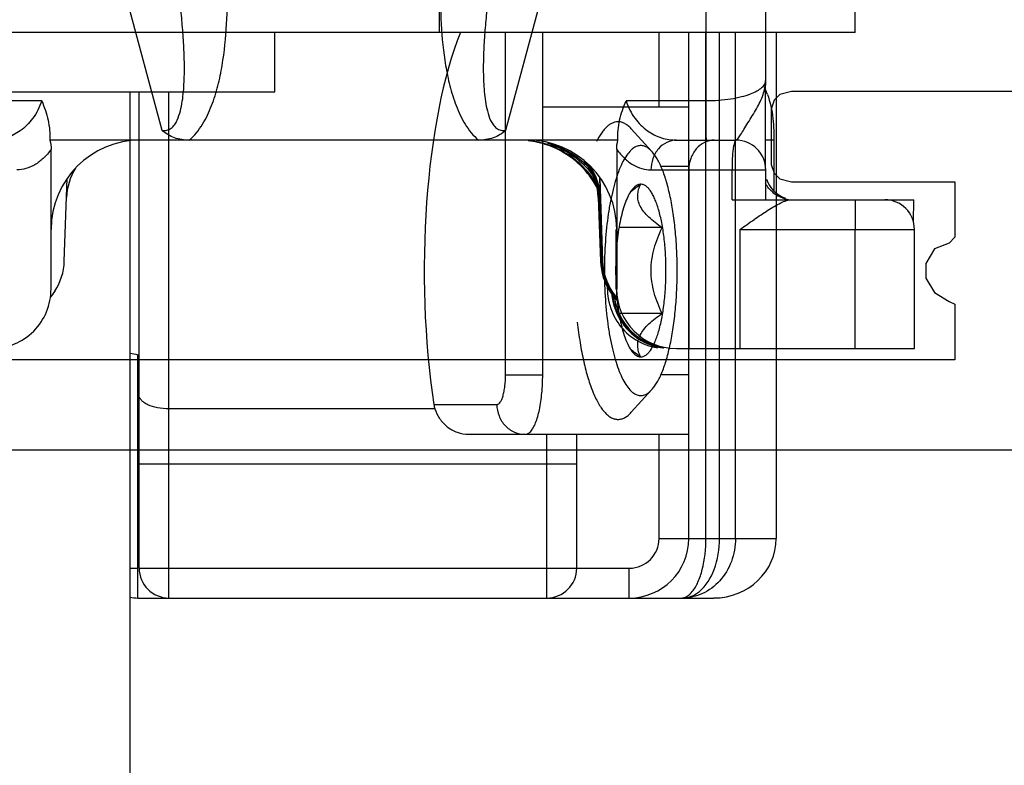
# Model space of a CAD drawing. Units: millimetres. Extents: x 1056 to 1751, y 404 to 873.
# Drawn here: x 1716 to 1733, y 622 to 634 of the extents above; entities that cross this region are included whole.
import ezdxf

# ---------------------------------------------------------------- set-up
doc = ezdxf.new("R2010")
doc.units = ezdxf.units.MM
doc.header["$LTSCALE"] = 23.1
doc.layers.get('0').update_dxf_attribs({"linetype": 'CONTINUOUS'})

# ---------------------------------------------------------------- blocks, each defined once
blk = doc.blocks.new('bat_anta')
at = {"color": 2, "linetype": 'Continuous'}
for p, q in [((237.438, 105.521), (237.442, 98.114)), ((238.437, 105.22), (238.441, 98.378)), ((226.324, 104.992), (228.303, 97.621)), ((234.083, 97.621), (236.054, 104.992)), ((238.441, 98.343), (238.441, 98.378)), ((238.441, 98.307), (238.441, 98.343)), ((238.441, 98.272), (238.441, 98.307)), ((238.441, 98.238), (238.441, 98.272)), ((226.285, 98.114), (224.942, 98.114)), ((237.442, 98.114), (236.1, 98.114)), ((238.441, 98.203), (238.441, 98.238)), ((238.441, 98.169), (238.441, 98.203)), ((238.441, 98.136), (238.441, 98.169)), ((238.441, 98.102), (238.441, 98.136)), ((238.441, 98.069), (238.441, 98.102)), ((238.442, 97.497), (238.441, 98.069)), ((235.963, 97.456), (226.423, 97.456)), ((236.947, 97.456), (237.946, 97.456)), ((238.443, 97.035), (238.442, 97.497)), ((238.582, 97.456), (238.442, 97.456)), ((238.582, 97.456), (238.582, 96.602)), ((226.443, 94.956), (226.443, 97.301)), ((235.943, 97.301), (235.943, 95.956)), ((235.176, 97.18), (235.21, 97.156)), ((235.21, 97.156), (235.33, 97.055)), ((235.33, 97.055), (235.426, 96.956)), ((235.426, 96.956), (235.504, 96.861)), ((236.519, 96.956), (238.446, 96.956)), ((237.155, 96.956), (237.155, 93.956)), ((237.88, 96.456), (237.88, 96.956)), ((238.443, 96.981), (238.443, 97.035)), ((238.446, 96.456), (238.446, 96.956)), ((226.664, 95.421), (226.713, 96.809)), ((235.504, 96.861), (235.568, 96.769)), ((235.568, 96.769), (235.599, 96.717)), ((235.669, 96.491), (235.658, 96.82)), ((235.658, 96.82), (235.706, 95.421)), ((235.634, 96.491), (235.644, 96.491)), ((235.634, 96.491), (235.672, 95.421)), ((235.644, 96.491), (235.681, 95.421)), ((235.659, 96.491), (235.669, 96.491)), ((235.659, 96.491), (235.697, 95.421)), ((237.88, 96.456), (240.932, 96.456)), ((240.926, 96.085), (240.932, 96.456)), ((235.935, 94.956), (235.935, 95.956)), ((235.943, 95.956), (235.943, 94.956)), ((238.013, 95.956), (240.945, 95.956)), ((238.013, 95.956), (238.013, 93.956)), ((239.947, 93.956), (239.947, 95.956)), ((240.945, 93.956), (240.945, 95.956)), ((235.672, 95.421), (235.681, 95.421)), ((235.697, 95.421), (235.706, 95.421)), ((235.788, 94.956), (235.788, 94.988)), ((235.807, 94.956), (235.788, 94.956)), ((235.935, 94.956), (235.943, 94.956)), ((236.945, 93.956), (240.945, 93.956))]:
    blk.add_line(p, q, dxfattribs=at)
for centre, radius, start, end in [((236.58, 97.583), 2.001, 18.687, 21.6083), ((227.943, 95.956), 1.5, 90, 180), ((234.443, 95.956), 1.5, 360, 90), ((234.287, 95.952), 1.503, 77.2126, 83.5563), ((234.294, 95.946), 1.51, 76.9912, 80.9982), ((234.312, 95.96), 1.496, 77.7237, 80.9858), ((234.288, 95.956), 1.499, 70.8112, 77.1996), ((234.314, 95.97), 1.485, 77.4275, 77.7189), ((234.295, 95.951), 1.505, 73.1253, 76.9824), ((234.315, 95.971), 1.484, 76.9621, 77.4275), ((234.313, 95.964), 1.491, 73.0965, 76.9563), ((237.946, 96.956), 0.5, 360, 90), ((234.293, 95.945), 1.511, 42.576, 73.1364), ((234.314, 95.966), 1.49, 69.2774, 73.1071), ((234.288, 95.955), 1.501, 64.4329, 70.8117), ((234.394, 95.956), 1.5, 43.3492, 74.9995), ((234.352, 95.95), 1.506, 37.6421, 71.1951), ((234.313, 95.965), 1.49, 54.5853, 69.2734), ((234.282, 95.947), 1.511, 45.3486, 64.3625), ((234.315, 95.967), 1.488, 34.5927, 54.5847), ((234.635, 96.456), 1, 2.0003, 40.4511), ((227.701, 96.456), 1, 148.1991, 177.9991), ((234.284, 95.953), 1.505, 32.5391, 45.2635), ((234.292, 95.944), 1.512, 34.7817, 42.576), ((234.37, 95.957), 1.5, 39.8675, 42.2839), ((234.67, 96.456), 1, 1.9996, 33.7285), ((234.29, 95.942), 1.515, 29.6656, 34.786), ((234.317, 95.968), 1.486, 30.3706, 34.592), ((234.287, 95.955), 1.501, 27.6536, 32.518), ((238.935, 96.955), 0.5, 197.9925, 252.0074), ((238.903, 96.982), 0.526, 229.0269, 253.6099), ((238.904, 96.984), 0.529, 253.6148, 261.6931), ((240.445, 95.956), 0.5, 0, 90), ((225.665, 95.456), 1, 327.4399, 358.0014), ((236.671, 95.456), 1, 181.9987, 213.4895), ((236.706, 95.456), 1, 181.9987, 213.4895), ((236.789, 94.956), 1.001, 180.0262, 189.1255), ((225.664, 95.457), 1.002, 320.2178, 327.4416), ((236.787, 94.955), 0.999, 189.085, 216.0107), ((236.672, 95.456), 1.001, 213.4848, 219.7838), ((236.858, 94.958), 1.002, 184.9354, 192.0988), ((236.707, 95.456), 1.001, 213.4848, 219.7838), ((236.87, 94.954), 1, 185.8526, 191.8946), ((236.671, 95.455), 0.999, 219.7928, 224.4612), ((236.902, 94.957), 1.008, 188.2287, 189.1137), ((236.894, 94.956), 1, 189.1067, 260.8932), ((236.703, 95.453), 0.997, 219.7899, 220.6347), ((236.858, 94.958), 1.001, 192.0985, 203.5134), ((236.869, 94.953), 0.998, 191.8923, 203.3286), ((237.571, 93.916), 1.754, 157.9812, 158.5206), ((236.857, 94.955), 0.999, 203.3986, 261.4729), ((236.87, 94.956), 1, 203.437, 261.4939), ((236.787, 94.955), 1, 215.9945, 260.9038)]:
    blk.add_arc(centre, radius, start, end, dxfattribs=at)
for centre, major_axis, ratio, start_param, end_param in [((234.645, 96.456), (0.699, 0.715), 0.999947, -0.761333, -0.128511), ((234.66, 96.456), (-0.699, 0.715), 0.999947, -2.310446, -1.720391), ((236.681, 95.456), (0.699, 0.715), 0.999947, 2.38026, 3.102283), ((236.696, 95.456), (-0.699, 0.715), 0.999947, 0.831146, 1.52208), ((225.445, 94.956), (0, 1), 0.997478, -3.141593, -1.570796), ((236.945, 94.956), (1.003, 0), 0.997486, 3.141593, 4.712389)]:
    blk.add_ellipse(centre, major_axis=major_axis, ratio=ratio, start_param=start_param, end_param=end_param, dxfattribs=at)
for points, knots in [([(228.303, 97.621), (228.33, 97.616), (228.388, 97.614), (228.465, 97.653), (228.522, 97.716), (228.575, 97.814), (228.618, 97.946), (228.649, 98.109), (228.668, 98.273), (228.678, 98.438), (228.683, 98.603), (228.682, 98.824), (228.67, 99.099), (228.645, 99.428), (228.612, 99.756), (228.584, 99.974), (228.569, 100.083)], [0, 0, 0, 0, 0.031618, 0.063224, 0.094752, 0.126255, 0.18883, 0.251349, 0.313809, 0.376239, 0.438651, 0.501049, 0.625811, 0.750553, 0.875281, 1, 1, 1, 1]), ([(228.764, 97.456), (228.852, 97.531), (228.998, 97.717), (229.147, 98.034), (229.25, 98.368), (229.344, 98.825), (229.401, 99.405), (229.406, 99.87), (229.4, 100.103)], [0, 0, 0, 0, 0.12476, 0.249745, 0.374786, 0.499846, 0.749891, 1, 1, 1, 1]), ([(232.985, 100.103), (232.98, 99.87), (232.984, 99.405), (233.042, 98.824), (233.136, 98.368), (233.239, 98.034), (233.387, 97.717), (233.534, 97.531), (233.622, 97.456)], [0, 0, 0, 0, 0.25017, 0.500273, 0.625356, 0.750406, 0.875361, 1, 1, 1, 1]), ([(233.815, 100.083), (233.8, 99.974), (233.773, 99.756), (233.739, 99.427), (233.714, 99.098), (233.703, 98.822), (233.702, 98.602), (233.707, 98.437), (233.717, 98.272), (233.737, 98.107), (233.768, 97.945), (233.811, 97.812), (233.865, 97.715), (233.921, 97.652), (233.998, 97.614), (234.055, 97.616), (234.083, 97.621)], [0, 0, 0, 0, 0.124821, 0.249652, 0.374499, 0.499367, 0.561818, 0.624282, 0.686764, 0.749271, 0.811816, 0.874405, 0.905787, 0.9372, 0.968587, 1, 1, 1, 1]), ([(238.441, 98.455), (238.441, 98.434), (238.427, 98.388), (238.374, 98.327), (238.291, 98.271), (238.176, 98.22), (238.03, 98.176), (237.784, 98.127), (237.583, 98.114), (237.442, 98.114)], [0, 0, 0, 0, 0.056185, 0.124455, 0.21234, 0.323842, 0.460711, 0.622444, 1, 1, 1, 1]), ([(238.023, 97.544), (238.043, 97.575), (238.084, 97.643), (238.174, 97.79), (238.293, 97.977), (238.41, 98.209), (238.441, 98.376), (238.441, 98.455)], [0, 0, 0, 0, 0.108095, 0.236087, 0.509858, 0.766495, 1, 1, 1, 1]), ([(226.285, 98.114), (226.251, 98.008), (226.154, 97.819), (225.941, 97.607), (225.697, 97.483), (225.524, 97.456), (225.441, 97.456)], [0, 0, 0, 0, 0.29124, 0.547647, 0.779794, 1, 1, 1, 1]), ([(226.285, 98.114), (226.331, 98.01), (226.405, 97.795), (226.427, 97.568), (226.423, 97.456)], [0, 0, 0, 0, 0.501439, 1, 1, 1, 1]), ([(235.963, 97.456), (235.959, 97.568), (235.98, 97.795), (236.054, 98.01), (236.1, 98.114)], [0, 0, 0, 0, 0.498609, 1, 1, 1, 1]), ([(236.1, 98.114), (236.134, 98.008), (236.231, 97.819), (236.445, 97.607), (236.69, 97.483), (236.863, 97.456), (236.947, 97.456)], [0, 0, 0, 0, 0.290865, 0.547182, 0.779422, 1, 1, 1, 1]), ([(237.442, 98.114), (237.442, 98.067), (237.443, 97.978), (237.443, 97.852), (237.443, 97.739), (237.443, 97.655), (237.443, 97.597), (237.443, 97.561), (237.443, 97.529), (237.443, 97.504), (237.444, 97.484), (237.444, 97.47), (237.444, 97.463), (237.444, 97.459), (237.444, 97.457), (237.444, 97.456), (237.444, 97.456)], [0, 0, 0, 0, 0.210921, 0.405391, 0.578089, 0.725141, 0.787975, 0.84321, 0.890539, 0.929653, 0.960276, 0.982275, 0.990009, 0.995549, 0.998883, 1, 1, 1, 1]), ([(238.476, 98.225), (238.52, 98.094), (238.567, 97.891), (238.583, 97.631), (238.582, 97.509), (238.582, 97.456)], [0, 0, 0, 0, 0.530176, 0.794783, 1, 1, 1, 1]), ([(228.764, 97.456), (228.68, 97.456), (228.553, 97.474), (228.401, 97.545), (228.334, 97.594), (228.303, 97.621)], [0, 0, 0, 0, 0.50296, 0.752817, 1, 1, 1, 1]), ([(234.083, 97.621), (234.052, 97.594), (233.985, 97.544), (233.833, 97.474), (233.705, 97.456), (233.622, 97.456)], [0, 0, 0, 0, 0.247176, 0.497078, 1, 1, 1, 1]), ([(236.947, 97.456), (236.891, 97.456), (236.775, 97.428), (236.633, 97.314), (236.54, 97.148), (236.519, 97.02), (236.519, 96.956)], [0, 0, 0, 0, 0.231947, 0.474856, 0.732472, 1, 1, 1, 1]), ([(237.583, 97.456), (237.527, 97.456), (237.41, 97.428), (237.269, 97.314), (237.176, 97.148), (237.155, 97.02), (237.155, 96.956)], [0, 0, 0, 0, 0.231947, 0.474856, 0.732472, 1, 1, 1, 1]), ([(237.946, 97.456), (237.94, 97.456), (237.928, 97.441), (237.919, 97.413), (237.908, 97.366), (237.894, 97.276), (237.883, 97.137), (237.88, 97.019), (237.88, 96.956)], [0, 0, 0, 0, 0.031217, 0.091742, 0.184782, 0.307753, 0.625955, 1, 1, 1, 1]), ([(237.944, 97.456), (237.949, 97.456), (237.963, 97.463), (237.99, 97.492), (238.009, 97.521), (238.023, 97.544)], [0, 0, 0, 0, 0.138601, 0.347671, 1, 1, 1, 1]), ([(226.443, 97.301), (226.404, 97.247), (226.321, 97.15), (226.178, 97.039), (226.026, 96.971), (225.921, 96.956), (225.87, 96.956)], [0, 0, 0, 0, 0.288185, 0.54538, 0.779013, 1, 1, 1, 1]), ([(235.943, 97.301), (235.982, 97.247), (236.065, 97.15), (236.209, 97.039), (236.361, 96.971), (236.467, 96.956), (236.519, 96.956)], [0, 0, 0, 0, 0.28776, 0.544718, 0.778591, 1, 1, 1, 1]), ([(238.013, 95.956), (238.092, 96.012), (238.248, 96.122), (238.474, 96.275), (238.655, 96.384), (238.788, 96.441), (238.85, 96.456), (238.878, 96.456)], [0, 0, 0, 0, 0.290295, 0.567983, 0.814621, 0.917177, 1, 1, 1, 1]), ([(239.946, 96.456), (239.946, 96.456), (239.946, 96.454), (239.946, 96.453), (239.946, 96.45), (239.946, 96.443), (239.946, 96.433), (239.946, 96.416), (239.946, 96.395), (239.946, 96.37), (239.946, 96.341), (239.946, 96.295), (239.946, 96.23), (239.947, 96.144), (239.947, 96.052), (239.947, 95.988), (239.947, 95.956)], [0, 0, 0, 0, 0.001218, 0.004851, 0.010878, 0.019276, 0.043094, 0.076125, 0.118125, 0.168615, 0.227053, 0.292897, 0.444364, 0.617319, 0.805314, 1, 1, 1, 1])]:
    blk.add_open_spline(points, degree=3, knots=knots, dxfattribs=at)
for points in [[(226.423, 97.456), (226.436, 97.405), (226.443, 97.353), (226.443, 97.301)], [(235.943, 97.301), (235.943, 97.353), (235.949, 97.405), (235.963, 97.456)], [(238.558, 96.585), (238.513, 96.624), (238.473, 96.673), (238.445, 96.726)]]:
    blk.add_open_spline(points, degree=3, dxfattribs=at)
blk = doc.blocks.new('1 - LATERALE')
for points in [[(38.9, 8.297), (38.9, 12.165), (38.949, 12.361), (39.047, 12.459), (39.194, 12.508), (40.124, 12.508), (40.271, 12.459), (40.369, 12.361), (40.418, 12.165), (40.418, 9.423), (41.251, 9.423), (41.348, 9.423), (41.446, 9.521), (41.544, 9.766), (41.789, 9.913), (42.034, 9.913), (42.279, 9.766), (42.426, 9.521), (42.475, 9.423), (42.573, 9.423), (43.405, 9.423), (43.405, 30.578)], [(44.923, 2.469), (44.923, 30.578), (51.681, 30.578), (51.877, 30.676), (52.073, 30.774), (52.318, 30.774), (52.514, 30.676), (52.661, 30.627), (52.759, 30.627), (52.857, 30.676), (53.102, 30.774), (53.346, 30.774), (53.542, 30.676), (53.738, 30.578), (60.3, 30.578), (60.3, 10.207), (60.349, 10.06), (60.496, 10.011), (65.295, 10.011), (65.295, 2.42)]]:
    blk.add_lwpolyline(points)
blk = doc.blocks.new('A$C7DF41BE9')
at = {"xscale": -1, "rotation": 180}
blk.add_blockref('1 - LATERALE', (6.62, 70), dxfattribs=at)
blk = doc.blocks.new('A$C470305E8')
at = {"linetype": 'Continuous'}
for p, q in [((-5.538, -11.9), (-5.538, -14.9)), ((1.451, -14.9), (1.451, -11.9)), ((1.451, -14.9), (-20.676, -14.9)), ((-8.298, -15.9), (-8.298, -14.9)), ((-4.424, -20.65), (-4.424, -14.9)), ((-3.8, -20.65), (-3.8, -14.9)), ((-1.845, -16.15), (-1.845, -14.9)), ((-1.345, -23.4), (-1.345, -14.9)), ((-1.057, -23.4), (-1.057, -14.9)), ((-0.829, -23.4), (-0.829, -14.9)), ((-0.562, -23.4), (-0.562, -14.9)), ((0.122, -14.9), (0.122, -23.4)), ((-12.798, -15.9), (-8.298, -15.9)), ((-10.729, -36.429), (-10.729, -15.9)), ((-10.579, -23.9), (-10.579, -15.9)), ((-10.079, -24.4), (-10.079, -15.9)), ((-3.8, -16.15), (-1.351, -16.15)), ((-1.965, -16.9), (-2.312, -16.519)), ((-1.345, -17.15), (-1.814, -17.15)), ((-1.794, -18.178), (-2.518, -18.178)), ((-1.794, -19.622), (-2.518, -19.622)), ((-10.602, -24.4), (-10.602, -20.314)), ((-4.424, -20.65), (-3.8, -20.65)), ((-1.345, -20.65), (-1.814, -20.65)), ((-1.965, -20.9), (-2.312, -21.281)), ((-5.627, -21.15), (-4.57, -21.15)), ((-5.611, -21.221), (-10.079, -21.221)), ((-5.043, -21.65), (-1.351, -21.65)), ((-3.729, -24.4), (-3.729, -21.65)), ((-3.229, -23.9), (-3.229, -21.65)), ((-1.845, -23.4), (-1.845, -21.65)), ((-3.229, -22.15), (-10.579, -22.15)), ((-1.845, -23.4), (0.122, -23.4)), ((-10.729, -23.9), (-10.602, -23.9)), ((-10.579, -23.9), (-2.345, -23.9)), ((-2.345, -24.4), (-2.345, -23.9)), ((-10.602, -24.4), (-0.923, -24.4))]:
    blk.add_line(p, q, dxfattribs=at)
for centre, radius, start, end in [((-5.139, -21.075), 0.494, 188.7885, 197.2714), ((-2.345, -23.4), 1, 270, 0), ((-2.345, -23.4), 0.5, 270.0085, 0), ((-10.079, -23.9), 0.5, 180, 270), ((-3.729, -23.9), 0.5, 270, 0), ((-10.602, -23.897), 0.503, 255.2653, 269.9217)]:
    blk.add_arc(centre, radius, start, end, dxfattribs=at)
for centre, major_axis, ratio, start_param, end_param in [((-4.266, -18.9), (0, 5), 0.304787, -5.639684, -4.245624), ((-5.279, -18.9), (7.199, 0), 0.291687, -2.403032, -2.398274), ((-0.923, -23.4), (1.045, 0), 0.956557, -1.570796, 0)]:
    blk.add_ellipse(centre, major_axis=major_axis, ratio=ratio, start_param=start_param, end_param=end_param, dxfattribs=at)
for points, knots in [([(-1.351, -16.15), (-1.35, -16.15), (-1.348, -16.15), (-1.345, -16.151), (-1.345, -16.153)], [0, 0, 0, 0, 0.378921, 1, 1, 1, 1]), ([(-2.535, -16.4), (-2.55, -16.4), (-2.583, -16.404), (-2.631, -16.42), (-2.679, -16.448), (-2.725, -16.485), (-2.771, -16.533), (-2.833, -16.614), (-2.873, -16.683), (-2.898, -16.733)], [0, 0, 0, 0, 0.092645, 0.189381, 0.293761, 0.408515, 0.535548, 0.676105, 1, 1, 1, 1]), ([(-2.312, -16.519), (-2.329, -16.5), (-2.363, -16.467), (-2.419, -16.429), (-2.476, -16.405), (-2.516, -16.4), (-2.535, -16.4)], [0, 0, 0, 0, 0.289875, 0.547437, 0.780446, 1, 1, 1, 1]), ([(-1.965, -16.9), (-1.986, -16.877), (-2.029, -16.838), (-2.092, -16.807), (-2.142, -16.799), (-2.179, -16.801), (-2.215, -16.81), (-2.251, -16.827), (-2.287, -16.85), (-2.335, -16.893), (-2.394, -16.966), (-2.458, -17.075), (-2.517, -17.209), (-2.572, -17.366), (-2.621, -17.544), (-2.664, -17.74), (-2.713, -18.03), (-2.753, -18.419), (-2.764, -18.737), (-2.764, -18.9)], [0, 0, 0, 0, 0.036953, 0.068211, 0.082699, 0.097044, 0.111772, 0.127366, 0.144221, 0.162639, 0.204893, 0.255115, 0.313496, 0.379791, 0.453469, 0.533788, 0.619854, 0.805032, 1, 1, 1, 1]), ([(-1.54, -18.9), (-1.54, -18.79), (-1.545, -18.573), (-1.567, -18.253), (-1.598, -17.996), (-1.629, -17.801), (-1.664, -17.623), (-1.714, -17.42), (-1.776, -17.235), (-1.832, -17.108), (-1.874, -17.027), (-1.917, -16.958), (-1.949, -16.918), (-1.965, -16.9)], [0, 0, 0, 0, 0.158891, 0.314189, 0.462396, 0.532822, 0.600282, 0.724917, 0.833943, 0.88208, 0.925789, 0.965059, 1, 1, 1, 1]), ([(-2.281, -17.519), (-2.285, -17.524), (-2.304, -17.545), (-2.32, -17.569), (-2.331, -17.587)], [0, 0, 0, 0, 0.232195, 1, 1, 1, 1]), ([(-2.191, -17.456), (-2.199, -17.459), (-2.233, -17.473), (-2.262, -17.498), (-2.281, -17.519)], [0, 0, 0, 0, 0.223481, 1, 1, 1, 1]), ([(-2.158, -17.457), (-2.168, -17.463), (-2.205, -17.489), (-2.241, -17.516), (-2.268, -17.536)], [0, 0, 0, 0, 0.254333, 1, 1, 1, 1]), ([(-1.794, -18.178), (-1.834, -18.151), (-1.91, -18.096), (-2.014, -18.008), (-2.1, -17.917), (-2.163, -17.823), (-2.199, -17.727), (-2.207, -17.632), (-2.192, -17.541), (-2.171, -17.484), (-2.158, -17.457)], [0, 0, 0, 0, 0.163069, 0.316187, 0.456344, 0.581651, 0.693492, 0.796934, 0.897835, 1, 1, 1, 1]), ([(-2.152, -17.45), (-2.155, -17.45), (-2.168, -17.451), (-2.182, -17.453), (-2.191, -17.456)], [0, 0, 0, 0, 0.246675, 1, 1, 1, 1]), ([(-2.152, -20.35), (-2.138, -20.35), (-2.108, -20.345), (-2.066, -20.322), (-2.026, -20.287), (-1.987, -20.238), (-1.95, -20.176), (-1.915, -20.103), (-1.882, -20.018), (-1.839, -19.886), (-1.796, -19.697), (-1.758, -19.449), (-1.734, -19.18), (-1.727, -18.9), (-1.734, -18.62), (-1.758, -18.351), (-1.796, -18.103), (-1.839, -17.914), (-1.882, -17.782), (-1.915, -17.697), (-1.95, -17.624), (-1.987, -17.562), (-2.026, -17.513), (-2.066, -17.478), (-2.108, -17.455), (-2.138, -17.45), (-2.152, -17.45)], [0, 0, 0, 0, 0.013268, 0.027816, 0.044576, 0.064106, 0.086682, 0.112377, 0.141147, 0.172854, 0.244218, 0.324357, 0.410611, 0.5, 0.589389, 0.675643, 0.755782, 0.827146, 0.858853, 0.887623, 0.913318, 0.935894, 0.955424, 0.972184, 0.986732, 1, 1, 1, 1]), ([(-2.331, -17.587), (-2.351, -17.619), (-2.388, -17.692), (-2.435, -17.817), (-2.476, -17.962), (-2.511, -18.126), (-2.539, -18.306), (-2.567, -18.565), (-2.58, -18.9), (-2.567, -19.235), (-2.539, -19.494), (-2.511, -19.674), (-2.476, -19.838), (-2.435, -19.983), (-2.388, -20.108), (-2.351, -20.181), (-2.331, -20.213)], [0, 0, 0, 0, 0.041825, 0.091164, 0.147517, 0.210079, 0.277833, 0.34961, 0.500001, 0.650391, 0.722168, 0.789922, 0.852484, 0.908836, 0.958175, 1, 1, 1, 1]), ([(-2.268, -17.536), (-2.273, -17.541), (-2.295, -17.557), (-2.316, -17.575), (-2.332, -17.588)], [0, 0, 0, 0, 0.253664, 1, 1, 1, 1]), ([(-1.794, -19.622), (-1.821, -19.565), (-1.871, -19.451), (-1.93, -19.273), (-1.97, -19.088), (-1.983, -18.9), (-1.97, -18.712), (-1.93, -18.527), (-1.871, -18.349), (-1.821, -18.235), (-1.794, -18.178)], [0, 0, 0, 0, 0.12454, 0.249418, 0.374608, 0.5, 0.625392, 0.750582, 0.87546, 1, 1, 1, 1]), ([(-2.764, -18.9), (-2.764, -19.063), (-2.753, -19.381), (-2.713, -19.77), (-2.664, -20.06), (-2.621, -20.256), (-2.572, -20.434), (-2.517, -20.591), (-2.458, -20.725), (-2.394, -20.834), (-2.335, -20.907), (-2.287, -20.95), (-2.251, -20.973), (-2.215, -20.99), (-2.179, -20.999), (-2.142, -21.001), (-2.092, -20.993), (-2.029, -20.962), (-1.986, -20.923), (-1.965, -20.9)], [0, 0, 0, 0, 0.194968, 0.380146, 0.466212, 0.546531, 0.620209, 0.686504, 0.744885, 0.795107, 0.837361, 0.855779, 0.872634, 0.888228, 0.902956, 0.917301, 0.931789, 0.963047, 1, 1, 1, 1]), ([(-1.965, -20.9), (-1.949, -20.882), (-1.917, -20.842), (-1.874, -20.773), (-1.832, -20.692), (-1.776, -20.565), (-1.714, -20.38), (-1.664, -20.177), (-1.629, -19.999), (-1.598, -19.804), (-1.567, -19.547), (-1.545, -19.227), (-1.54, -19.01), (-1.54, -18.9)], [0, 0, 0, 0, 0.034941, 0.074211, 0.11792, 0.166057, 0.275083, 0.399718, 0.467178, 0.537604, 0.685811, 0.841109, 1, 1, 1, 1]), ([(-2.158, -20.343), (-2.171, -20.316), (-2.192, -20.259), (-2.207, -20.168), (-2.199, -20.073), (-2.163, -19.977), (-2.1, -19.883), (-2.014, -19.792), (-1.91, -19.704), (-1.834, -19.649), (-1.794, -19.622)], [0, 0, 0, 0, 0.102165, 0.203066, 0.306508, 0.41835, 0.543656, 0.683813, 0.836931, 1, 1, 1, 1]), ([(-3.218, -19.767), (-3.206, -19.883), (-3.176, -20.104), (-3.117, -20.42), (-3.044, -20.701), (-2.972, -20.909), (-2.907, -21.052), (-2.859, -21.142), (-2.808, -21.22), (-2.756, -21.284), (-2.703, -21.335), (-2.648, -21.372), (-2.592, -21.395), (-2.553, -21.4), (-2.535, -21.4)], [0, 0, 0, 0, 0.187143, 0.360707, 0.517349, 0.654354, 0.714911, 0.769989, 0.819587, 0.863866, 0.903188, 0.938218, 0.969997, 1, 1, 1, 1]), ([(-2.332, -20.212), (-2.326, -20.216), (-2.306, -20.234), (-2.284, -20.251), (-2.268, -20.264)], [0, 0, 0, 0, 0.246239, 1, 1, 1, 1]), ([(-2.331, -20.213), (-2.327, -20.219), (-2.312, -20.243), (-2.295, -20.266), (-2.281, -20.281)], [0, 0, 0, 0, 0.268317, 1, 1, 1, 1]), ([(-2.281, -20.281), (-2.274, -20.289), (-2.248, -20.315), (-2.216, -20.336), (-2.191, -20.344)], [0, 0, 0, 0, 0.282153, 1, 1, 1, 1]), ([(-2.268, -20.264), (-2.259, -20.271), (-2.223, -20.298), (-2.186, -20.324), (-2.158, -20.343)], [0, 0, 0, 0, 0.245445, 1, 1, 1, 1]), ([(-2.191, -20.344), (-2.188, -20.345), (-2.175, -20.348), (-2.162, -20.35), (-2.152, -20.35)], [0, 0, 0, 0, 0.255419, 1, 1, 1, 1]), ([(-4.57, -21.15), (-4.547, -21.15), (-4.513, -21.117), (-4.486, -21.063), (-4.464, -21), (-4.447, -20.925), (-4.429, -20.807), (-4.424, -20.714), (-4.424, -20.65)], [0, 0, 0, 0, 0.124306, 0.221274, 0.342689, 0.486065, 0.647193, 1, 1, 1, 1]), ([(-4.001, -21.601), (-3.985, -21.583), (-3.954, -21.537), (-3.899, -21.417), (-3.847, -21.222), (-3.809, -20.95), (-3.8, -20.753), (-3.8, -20.65)], [0, 0, 0, 0, 0.074511, 0.166587, 0.400338, 0.686212, 1, 1, 1, 1]), ([(-10.079, -21.221), (-10.143, -21.221), (-10.264, -21.211), (-10.405, -21.17), (-10.493, -21.122), (-10.541, -21.082), (-10.572, -21.037), (-10.579, -21.004), (-10.579, -20.989)], [0, 0, 0, 0, 0.324088, 0.610532, 0.730949, 0.834236, 0.92207, 1, 1, 1, 1]), ([(-4.57, -21.15), (-4.57, -21.215), (-4.545, -21.345), (-4.44, -21.511), (-4.281, -21.624), (-4.154, -21.65), (-4.091, -21.65)], [0, 0, 0, 0, 0.255106, 0.507251, 0.755149, 1, 1, 1, 1]), ([(-5.611, -21.221), (-5.593, -21.279), (-5.539, -21.391), (-5.409, -21.531), (-5.239, -21.626), (-5.108, -21.65), (-5.043, -21.65)], [0, 0, 0, 0, 0.23792, 0.48702, 0.742308, 1, 1, 1, 1]), ([(-2.535, -21.4), (-2.516, -21.4), (-2.476, -21.395), (-2.419, -21.371), (-2.363, -21.333), (-2.329, -21.3), (-2.312, -21.281)], [0, 0, 0, 0, 0.219554, 0.452563, 0.710125, 1, 1, 1, 1]), ([(-4.091, -21.65), (-4.084, -21.65), (-4.049, -21.645), (-4.019, -21.621), (-4.001, -21.601)], [0, 0, 0, 0, 0.220473, 1, 1, 1, 1]), ([(-1.345, -21.647), (-1.345, -21.649), (-1.348, -21.65), (-1.35, -21.65), (-1.351, -21.65)], [0, 0, 0, 0, 0.621079, 1, 1, 1, 1]), ([(-0.562, -23.4), (-0.562, -23.531), (-0.607, -23.791), (-0.804, -24.122), (-1.1, -24.347), (-1.338, -24.4), (-1.453, -24.4)], [0, 0, 0, 0, 0.265972, 0.522526, 0.765897, 1, 1, 1, 1]), ([(-1.287, -24.291), (-1.248, -24.244), (-1.18, -24.124), (-1.082, -23.828), (-1.057, -23.575), (-1.057, -23.4)], [0, 0, 0, 0, 0.196255, 0.436353, 1, 1, 1, 1]), ([(-1.167, -24.289), (-1.054, -24.195), (-0.879, -23.902), (-0.829, -23.577), (-0.829, -23.4)], [0, 0, 0, 0, 0.453658, 1, 1, 1, 1]), ([(-1.479, -24.4), (-1.445, -24.4), (-1.369, -24.376), (-1.314, -24.323), (-1.287, -24.291)], [0, 0, 0, 0, 0.452791, 1, 1, 1, 1]), ([(-1.453, -24.4), (-1.403, -24.4), (-1.299, -24.379), (-1.209, -24.323), (-1.167, -24.289)], [0, 0, 0, 0, 0.480446, 1, 1, 1, 1])]:
    blk.add_open_spline(points, degree=3, knots=knots, dxfattribs=at)
blk.add_open_spline([(-10.73, -20.29), (-10.687, -20.292), (-10.643, -20.301), (-10.602, -20.314)], degree=3, dxfattribs=at)

msp = doc.modelspace()

# ---------------------------------------------------------------- block references
at = {"rotation": 270}
msp.add_blockref('A$C7DF41BE9', (1671.268, 678.792), dxfattribs=at)
for name, p in [('A$C470305E8', (1728.722, 649.164)), ('bat_anta', (1490.222, 534.999))]:
    msp.add_blockref(name, p)

doc.saveas('drawing.dxf')
